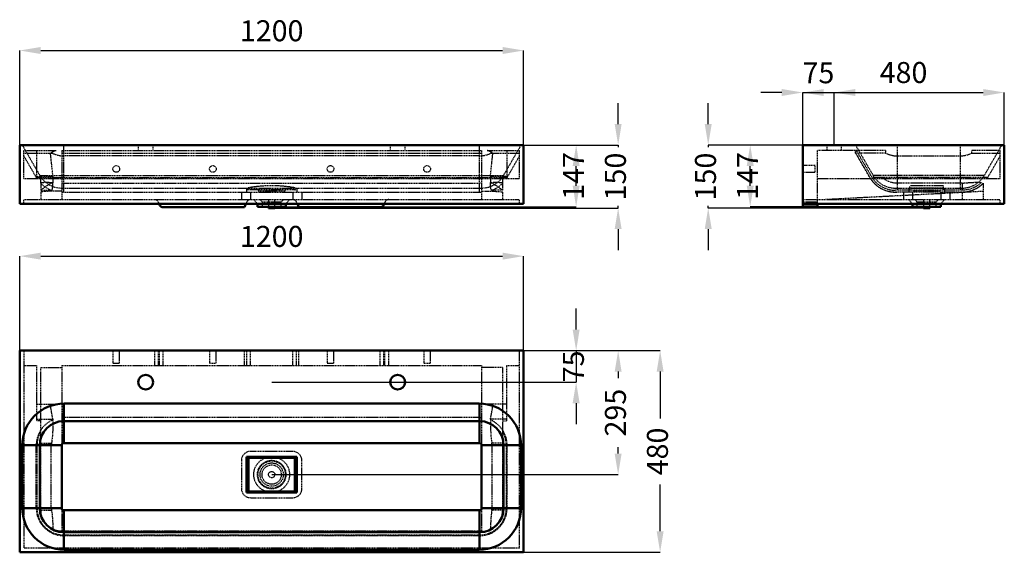
# Model space of a CAD drawing. Units: millimetres. Extents: x 0 to 2344, y 0 to 1268.
import ezdxf

# ---------------------------------------------------------------- set-up
doc = ezdxf.new("R2010")
doc.units = ezdxf.units.MM
doc.linetypes.add('Dashed', pattern=[2, 1, -1])
for name, color, linetype, lineweight in [('050', 1, 'Continuous', 50), ('BEM', 3, 'Continuous', 25), ('VER', 2, 'Dashed', 25)]:
    doc.layers.add(name, color=color, linetype=linetype, lineweight=lineweight)
doc.dimstyles.new('ISO-25', dxfattribs={"dimtxt": 2.5, "dimasz": 2.5, "dimexe": 1.25, "dimexo": 0.625, "dimtad": 1, "dimtxsty": 'Standard', "dimcen": 2.5, "dimadec": 0, "dimazin": 0, "dimtfac": 1, "dimtmove": 0, "dimatfit": 3, "dimfxl": 1, "dimarcsym": 0})

# ---------------------------------------------------------------- blocks, each defined once
blk = doc.blocks.new('1_61104_61104450_GLOSSY_WHITE_400_0_in_61104_61104450_GLOSSY_WHITE_400_1000')
at = {"layer": '050'}
for p, q in [((1200, 480), (0, 480)), ((0, 480), (0, 0)), ((1200, 0), (1200, 480)), ((105, 260), (105, 354)), ((1094, 354), (106, 354)), ((1095, 260), (1095, 354)), ((1095, 312.2), (105, 312.2)), ((1095, 260), (105, 260)), ((100, 255), (6, 255)), ((6, 106), (6, 254)), ((47.8, 105), (47.8, 255)), ((100, 105), (100, 255)), ((1194, 255), (1100, 255)), ((1100, 105), (1100, 255)), ((1152.2, 105), (1152.2, 255)), ((1194, 106), (1194, 254)), ((540, 227.5), (540, 142.5)), ((660, 227.5), (540, 227.5)), ((542.5, 225), (542.5, 145)), ((542.5, 225), (657.5, 225)), ((545.1, 225), (545.1, 145)), ((654.8, 225), (654.8, 145)), ((657.5, 145), (657.5, 225)), ((660, 142.5), (660, 227.5)), ((540, 142.5), (660, 142.5)), ((542.5, 145), (657.5, 145)), ((100, 105), (6, 105)), ((1095, 100), (105, 100)), ((105, 6), (105, 100)), ((1095, 6), (1095, 100)), ((1194, 105), (1100, 105)), ((1095, 47.8), (105, 47.8)), ((0, 0), (1200, 0)), ((1094, 6), (106, 6))]:
    blk.add_line(p, q, dxfattribs=at)
for centre in [(300, 405), (900, 405)]:
    blk.add_circle(centre, 17.5, dxfattribs=at)
for centre, radius, start, end in [((106, 254), 100, 90, 180), ((1094, 254), 100, 360, 90), ((105, 255), 57.2, 90, 180), ((1095, 255), 57.2, 360, 90), ((105, 255), 5, 90, 180), ((1095, 255), 5, 360, 90), ((106, 106), 100, 180, 270), ((105, 105), 57.2, 180, 270), ((105, 105), 5, 180, 270), ((1094, 106), 100, 270, 360), ((1095, 105), 5, 270, 360), ((1095, 105), 57.2, 270, 0)]:
    blk.add_arc(centre, radius, start, end, dxfattribs=at)
at = {"layer": 'VER'}
for p, q in [((10, 480), (10, 10)), ((222, 480), (222, 450)), ((238, 450), (238, 480)), ((321.4, 445), (321.4, 480)), ((330.8, 445), (330.8, 480)), ((332.6, 445), (332.6, 480)), ((342, 445), (342, 480)), ((452, 480), (452, 450)), ((468, 450), (468, 480)), ((535, 445), (535, 480)), ((540.7, 445), (540.7, 480)), ((549.8, 445), (549.8, 480)), ((650.2, 445), (650.2, 480)), ((659.3, 445), (659.3, 480)), ((665, 445), (665, 480)), ((732, 480), (732, 450)), ((748, 450), (748, 480)), ((858, 445), (858, 480)), ((867.4, 445), (867.4, 480)), ((869.2, 445), (869.2, 480)), ((878.6, 445), (878.6, 480)), ((962, 480), (962, 450)), ((978, 450), (978, 480)), ((1190, 10), (1190, 480)), ((222, 450), (238, 450)), ((452, 450), (468, 450)), ((732, 450), (748, 450)), ((962, 450), (978, 450)), ((10, 445), (40, 445)), ((40, 445), (40, 313.3)), ((50, 440), (100, 440)), ((50, 100), (50, 440)), ((100, 445), (100, 255)), ((100, 445), (1100, 445)), ((1100, 445), (1100, 255)), ((1150, 440), (1100, 440)), ((1150, 440), (1150, 100)), ((1160, 313.3), (1160, 445)), ((1160, 445), (1190, 445)), ((40, 352.3), (86.6, 352.3)), ((105, 354), (105, 354)), ((106, 354), (105, 354)), ((1095, 354), (1094, 354)), ((1095, 354), (1095, 354)), ((1160, 352.3), (1113.4, 352.3)), ((73.4, 348.4), (73.3, 348.8)), ((40, 316.6), (79.2, 316.6)), ((50, 313.3), (40, 313.3)), ((79.2, 316.6), (79.3, 315.2)), ((1095, 320.5), (105, 320.5)), ((1120.8, 316.6), (1120.7, 315.2)), ((1160, 316.6), (1120.8, 316.6)), ((1150, 313.3), (1160, 313.3)), ((50, 260), (75.8, 260)), ((1150, 260), (1124.2, 260)), ((39.5, 105), (39.5, 255)), ((41.3, 105), (41.3, 255)), ((75.3, 105), (75.3, 255)), ((650.5, 240), (549.5, 240)), ((1124.7, 105), (1124.7, 255)), ((1158.7, 255), (1158.7, 105)), ((1160.5, 105), (1160.5, 255)), ((528, 218.5), (528, 151.5)), ((672, 151.5), (672, 218.5)), ((549.5, 130), (650.5, 130)), ((50, 100), (75.8, 100)), ((100, 105), (100, 50)), ((1100, 105), (1100, 50)), ((1150, 100), (1124.2, 100)), ((1100, 50), (100, 50)), ((105, 41.3), (1095, 41.3)), ((1095, 39.5), (105, 39.5)), ((1190, 10), (10, 10))]:
    blk.add_line(p, q, dxfattribs=at)
for points in [[(79.2, 316.6), (76.1, 332.7), (73.4, 348.4)], [(1120.8, 316.6), (1123.9, 332.7), (1126.7, 348.8)], [(79.3, 315.2), (79.2, 312.1), (79.2, 308.6), (79.1, 304.6), (79, 300.4), (78.8, 296), (78.7, 291.3), (78.4, 286.3), (78.1, 281.1), (77.8, 276), (77.3, 270.8), (76.6, 265.4), (75.8, 260)], [(1120.7, 315.2), (1120.8, 312.1), (1120.8, 308.6), (1120.9, 304.6), (1121, 300.4), (1121.2, 296), (1121.3, 291.3), (1121.6, 286.3), (1121.9, 281.1), (1122.2, 276), (1122.7, 270.8), (1123.4, 265.4), (1124.2, 260)], [(50, 100), (50.7, 91.8), (52.7, 83.8), (56.1, 76), (60.8, 69), (66.5, 62.9), (73.1, 57.8), (79.1, 54.6)], [(75.8, 100), (76.6, 94.9), (77.2, 89.8), (77.7, 84.6), (78.1, 79.5), (78.4, 74.6), (78.6, 69.9), (78.8, 65.2), (78.9, 60.8), (79.1, 54.6)], [(1120.9, 54.6), (1126.1, 57.4), (1131, 60.8), (1137.1, 66.5), (1142.2, 73.1), (1146, 80.5), (1148.6, 88.4), (1149.7, 94.2), (1150, 100)], [(1124.2, 100), (1123.4, 94.9), (1122.8, 89.8), (1122.3, 84.6), (1121.9, 79.5), (1121.6, 74.6), (1121.4, 69.9), (1121.2, 65.2), (1121.1, 60.8), (1120.9, 54.6)], [(100, 50), (95.6, 50.2), (91.3, 50.8), (87.1, 51.7), (82.9, 53), (78.9, 54.7), (76.3, 56)], [(1100, 50), (1104.4, 50.2), (1108.7, 50.8), (1112.9, 51.7), (1117.1, 53), (1121.1, 54.7), (1124.1, 56.2)]]:
    blk.add_lwpolyline(points, dxfattribs=at)
for radius in [42.5, 34, 32.5, 27.7, 23, 7.5]:
    blk.add_circle((600, 185), radius, dxfattribs=at)
for centre, radius, start, end in [((105, 255), 99, 100.7334, 163.6573), ((105, 255), 99, 90, 92.895), ((1095, 255), 99, 87.105, 90), ((1095, 255), 99, 16.3427, 79.2666), ((105, 255), 65.5, 113.1196, 180), ((105, 255), 65.5, 90, 94.3807), ((1095, 255), 65.5, 85.6193, 90), ((1095, 255), 65.5, 360, 66.8804), ((105, 255), 63.7, 149.725, 180), ((1095, 255), 63.7, 360, 30.275), ((105, 255), 29.7, 170.2946, 180), ((1095, 255), 29.7, 360, 9.7054), ((549.5, 218.5), 21.5, 90, 180), ((650.5, 218.5), 21.5, 360, 90), ((549.5, 151.5), 21.5, 180, 270), ((650.5, 151.5), 21.5, 270, 360), ((105, 105), 65.5, 180, 270), ((105, 105), 63.7, 180, 270), ((105, 105), 29.7, 180, 189.7054), ((1095, 105), 63.7, 270, 0), ((1095, 105), 65.5, 270, 0), ((1095, 105), 29.7, 350.2946, 0), ((105, 105), 99, 196.3427, 253.6573), ((1095, 105), 99, 286.3427, 343.6573)]:
    blk.add_arc(centre, radius, start, end, dxfattribs=at)
blk = doc.blocks.new('2_61104_61104450_GLOSSY_WHITE_400_0_in_61104_61104450_GLOSSY_WHITE_400_1000')
at = {"layer": '050'}
for p, q in [((0, 969.5), (1200, 969.5)), ((0, 829.5), (0, 969.5)), ((1200, 829.5), (1200, 969.5)), ((0, 829.5), (1200, 829.5)), ((332.6, 828.1), (332.1, 829.5)), ((535, 821.5), (342, 821.5)), ((538.7, 829.5), (535, 821.5)), ((566, 829.5), (566, 822.5)), ((566, 822.5), (634, 822.5)), ((592.5, 822.5), (592.5, 819.5)), ((607.5, 819.5), (607.5, 822.5)), ((634, 822.5), (634, 829.5)), ((665, 821.5), (661.3, 829.5)), ((858, 821.5), (665, 821.5)), ((867.9, 829.5), (867.4, 828.1)), ((592.5, 819.5), (607.5, 819.5))]:
    blk.add_line(p, q, dxfattribs=at)
for centre, start, end in [((342, 831.5), 200, 270), ((858, 831.5), 270, 340)]:
    blk.add_arc(centre, 10, start, end, dxfattribs=at)
at = {"layer": 'VER'}
for p, q in [((6, 969.5), (47.8, 897.2)), ((106, 969.5), (105, 969.5)), ((105, 857.5), (105, 969.5)), ((282.5, 969.5), (282.5, 956.5)), ((317.5, 956.5), (317.5, 969.5)), ((882.5, 969.5), (882.5, 956.5)), ((917.5, 956.5), (917.5, 969.5)), ((1095, 969.5), (1094, 969.5)), ((1095, 857.5), (1095, 969.5)), ((1152.2, 897.2), (1194, 969.5)), ((10, 956.5), (86.6, 956.5)), ((10, 889.5), (10, 956.5)), ((10, 950.5), (77.1, 950.5)), ((39.5, 892.4), (10, 943.6)), ((40, 956.5), (40, 889.5)), ((73.3, 950.5), (77.1, 952.6)), ((79.2, 894.7), (73.3, 950.5)), ((77.1, 956.5), (77.1, 950.5)), ((100, 956.5), (1100, 956.5)), ((100, 956.5), (100, 878.9)), ((100, 950.5), (1100, 950.5)), ((1095, 943.6), (105, 943.6)), ((1100, 956.5), (1100, 878.9)), ((1113.4, 956.5), (1190, 956.5)), ((1120.8, 894.7), (1126.7, 950.5)), ((1122.9, 950.5), (1122.9, 956.5)), ((1126.7, 950.5), (1122.9, 952.6)), ((1122.9, 950.5), (1190, 950.5)), ((1160, 956.5), (1160, 889.5)), ((1190, 943.6), (1160.5, 892.4)), ((1190, 889.5), (1190, 956.5)), ((39.5, 892.4), (1160.5, 892.4)), ((40, 894.7), (79.2, 894.7)), ((47.8, 897.2), (1152.2, 897.2)), ((79.3, 892.4), (79.1, 879.6)), ((79.2, 894.7), (79.3, 892.4)), ((1120.8, 894.7), (1120.7, 892.4)), ((1120.7, 892.4), (1120.9, 879.6)), ((1160, 894.7), (1120.8, 894.7)), ((10, 889.5), (1190, 889.5)), ((50, 878.9), (50, 889.5)), ((50, 878.8), (50, 862)), ((105, 878.6), (100, 878.8)), ((100, 878.8), (100, 839.5)), ((105, 878.6), (1095, 878.6)), ((1100, 878.8), (1095, 878.6)), ((1100, 878.8), (1100, 839.5)), ((1150, 889.5), (1150, 878.9)), ((1150, 878.8), (1150, 862)), ((50, 862), (75.8, 862)), ((50, 857.3), (50, 839.5)), ((100, 867), (1100, 867)), ((100, 857.5), (1100, 857.5)), ((528, 857.5), (528, 839.5)), ((540, 867), (540, 857.5)), ((654.8, 862.5), (545.1, 862.5)), ((549.5, 857.5), (549.5, 839.5)), ((567.5, 862.5), (567.5, 860.5)), ((567.5, 860.5), (632.5, 860.5)), ((592.5, 860.5), (592.5, 857.5)), ((607.5, 857.5), (607.5, 860.5)), ((632.5, 860.5), (632.5, 862.5)), ((650.5, 857.5), (650.5, 839.5)), ((660, 867), (660, 857.5)), ((672, 857.5), (672, 839.5)), ((1150, 862), (1124.2, 862)), ((1150, 857.3), (1150, 839.5)), ((10, 839.5), (1190, 839.5)), ((10, 829.5), (10, 839.5)), ((332.1, 829.5), (330.8, 832.9)), ((540.7, 833.7), (538.7, 829.5)), ((557.5, 839.5), (566, 829.5)), ((572.3, 839.5), (577, 834)), ((577, 834), (577, 822.5)), ((577, 834), (623, 834)), ((592.5, 839.5), (592.5, 822.5)), ((607.5, 822.5), (607.5, 839.5)), ((623, 834), (627.7, 839.5)), ((623, 822.5), (623, 834)), ((634, 829.5), (642.5, 839.5)), ((661.3, 829.5), (659.3, 833.7)), ((869.2, 832.9), (867.9, 829.5)), ((1190, 829.5), (1190, 839.5))]:
    blk.add_line(p, q, dxfattribs=at)
for points in [[(6, 969.5), (6.2, 969.4), (6.7, 969.3), (7.5, 969.2), (8.7, 969.2), (10.2, 969.1), (11.9, 969), (14, 969), (16.3, 968.9), (18.8, 968.9), (21.8, 968.8), (25, 968.8), (28.5, 968.8), (32.1, 968.8), (35.9, 968.8), (40, 968.8), (44.4, 968.8), (49, 968.8), (53.7, 968.9), (58.5, 968.9), (63.5, 968.9), (68.6, 969), (73.9, 969), (79.4, 969.1), (84.9, 969.2), (89.8, 969.2), (94.8, 969.3), (99.9, 969.4), (105, 969.5)], [(1095, 969.5), (1100.5, 969.4), (1106, 969.3), (1111.5, 969.2), (1117, 969.2), (1122.5, 969.1), (1127.9, 969), (1133.1, 969), (1138.1, 968.9), (1143, 968.9), (1147.9, 968.8), (1152.6, 968.8), (1157.2, 968.8), (1161.4, 968.8), (1165.3, 968.8), (1169.1, 968.8), (1172.8, 968.8), (1176.1, 968.8), (1179.3, 968.9), (1182, 968.9), (1184.5, 968.9), (1186.7, 969), (1188.7, 969), (1190.4, 969.1), (1191.7, 969.2), (1192.7, 969.2), (1193.4, 969.3), (1193.8, 969.4), (1194, 969.5)], [(77.1, 952.6), (85.5, 956.2), (86.6, 956.5)], [(77.1, 950.5), (81.6, 948.5), (86.2, 946.8), (90.7, 945.4), (95.3, 944.4), (100.2, 943.8), (105, 943.6)], [(1095, 943.6), (1099.2, 943.7), (1103.5, 944.2), (1107.7, 945), (1111.9, 946.2), (1114.7, 947.1), (1117.5, 948.1), (1122.9, 950.5)], [(1122.9, 952.6), (1114.5, 956.2), (1113.4, 956.5)], [(50, 878.8), (50.2, 879.2), (50.7, 879.5), (51.5, 879.8), (52.7, 880.1), (54.2, 880.3), (56.1, 880.5), (58.3, 880.7), (60.8, 880.8), (63.5, 880.8), (66.5, 880.8), (69.7, 880.7), (73.1, 880.6), (76.1, 880.5), (79.1, 880.4)], [(79.1, 880.4), (75.5, 878.7), (72.1, 876.9), (68.8, 875), (65.7, 873.1), (62.6, 871.1), (59.8, 869.2), (58, 867.9), (56.4, 866.8), (54.9, 865.7), (53.5, 864.7), (52.4, 863.8), (51.4, 863.1), (50.7, 862.5), (50.2, 862.1), (50, 862)], [(75.8, 862), (76.6, 862.2), (77.2, 862.8), (77.7, 863.8), (78.1, 865.3), (78.4, 867.1), (78.6, 869.4), (78.8, 872), (78.9, 875.1), (79, 877.6), (79.1, 880.4)], [(1120.9, 880.4), (1124.4, 880.6), (1127.8, 880.7), (1131, 880.8), (1134.2, 880.8), (1137.1, 880.8), (1139.8, 880.7), (1142.2, 880.6), (1144.3, 880.5), (1146, 880.3), (1147.5, 880.1), (1148.6, 879.8), (1149.4, 879.5), (1149.8, 879.2), (1150, 878.8)], [(1120.9, 880.4), (1124.5, 878.7), (1127.9, 876.9), (1131.2, 875), (1134.3, 873.1), (1137.4, 871.1), (1140.2, 869.2), (1142, 867.9), (1143.6, 866.8), (1145.1, 865.7), (1146.5, 864.7), (1147.6, 863.8), (1148.6, 863.1), (1149.3, 862.5), (1149.8, 862.1), (1150, 862)], [(1124.2, 862), (1123.4, 862.2), (1122.8, 862.8), (1122.3, 863.8), (1121.9, 865.3), (1121.6, 867.1), (1121.4, 869.4), (1121.2, 872), (1121.1, 875.1), (1121, 877.6), (1120.9, 880.4)], [(100, 859.9), (95.6, 859.9), (91.3, 859.9), (87.1, 859.8), (82.9, 859.8), (78.9, 859.7), (75, 859.6), (71.3, 859.5), (67.9, 859.3), (64.6, 859.2), (61.7, 859), (59, 858.8), (56.7, 858.6), (54.7, 858.4), (53, 858.2), (51.7, 858), (50.8, 857.8), (50.2, 857.5), (50, 857.3)], [(1100, 859.9), (1104.4, 859.9), (1108.7, 859.9), (1112.9, 859.8), (1117.1, 859.8), (1121.1, 859.7), (1125, 859.6), (1128.7, 859.5), (1132.1, 859.3), (1135.4, 859.2), (1138.3, 859), (1141, 858.8), (1143.3, 858.6), (1145.3, 858.4), (1147, 858.2), (1148.3, 858), (1149.2, 857.8), (1149.8, 857.5), (1150, 857.3)]]:
    blk.add_lwpolyline(points, dxfattribs=at)
for centre in [(230, 912.5), (460, 912.5), (740, 912.5), (970, 912.5)]:
    blk.add_circle(centre, 8, dxfattribs=at)
for centre, radius, start, end in [((100, 927.3), 69.8, 210, 212.7947), ((100, 927.3), 60.3, 210, 270), ((1100, 927.3), 60.3, 270, 330), ((1100, 927.3), 69.8, 327.2053, 330), ((100, 927.3), 69.8, 224.2583, 249.3159), ((545.1, 865.1), 2.65, 90, 270), ((600, 552.5), 320, 80.1304, 99.8696), ((654.8, 865.1), 2.65, 270, 90), ((1100, 927.3), 69.8, 290.6841, 315.7417), ((321.4, 829.5), 10, 20, 90), ((549.8, 829.5), 10, 90, 155), ((650.2, 829.5), 10, 25, 90), ((878.6, 829.5), 10, 90, 160)]:
    blk.add_arc(centre, radius, start, end, dxfattribs=at)
blk = doc.blocks.new('3_61104_61104450_GLOSSY_WHITE_400_0_in_61104_61104450_GLOSSY_WHITE_400_1000')
at = {"layer": '050'}
for p, q in [((1864.5, 821.5), (1864.5, 969.5)), ((1864.5, 969.5), (2344.5, 969.5)), ((2344.5, 829.5), (2344.5, 969.5)), ((1864.5, 829.5), (2344.5, 829.5)), ((1899.5, 828.1), (1864.5, 828.1)), ((1899.5, 821.5), (1864.5, 821.5)), ((1899.5, 821.5), (1899.5, 829.5)), ((2125.5, 829.5), (2125.5, 822.5)), ((2125.5, 822.5), (2193.5, 822.5)), ((2152, 822.5), (2152, 819.5)), ((2167, 819.5), (2167, 822.5)), ((2193.5, 822.5), (2193.5, 829.5)), ((2152, 819.5), (2167, 819.5))]:
    blk.add_line(p, q, dxfattribs=at)
at = {"layer": 'VER'}
for p, q in [((1922, 969.5), (1922, 956.5)), ((1957, 956.5), (1957, 969.5)), ((2032.3, 897.2), (1990.5, 969.5)), ((2089.5, 969.5), (2089.5, 862)), ((2089.5, 969.5), (2090.5, 969.5)), ((2238.5, 969.5), (2239.5, 969.5)), ((2239.5, 969.5), (2239.5, 862)), ((2338.5, 969.5), (2296.7, 897.2)), ((1899.5, 829.5), (1899.5, 956.5)), ((2061.6, 956.5), (1899.5, 956.5)), ((1990.5, 950.5), (1990.5, 956.5)), ((2024, 892.4), (1990.5, 950.5)), ((1990.6, 950.5), (1990.5, 950.5)), ((1990.6, 956.5), (1990.6, 950.5)), ((1990.6, 950.5), (2024.2, 892.4)), ((1992.2, 956.5), (2027.9, 894.7)), ((2061.6, 950.5), (1995.7, 950.5)), ((2061.6, 956.5), (2061.6, 950.5)), ((2089.5, 943.6), (2239.5, 943.6)), ((2334.5, 956.5), (2267.4, 956.5)), ((2267.4, 950.5), (2267.4, 956.5)), ((2267.4, 950.5), (2334.5, 950.5)), ((2334.5, 943.6), (2305, 892.4)), ((2334.5, 889.5), (2334.5, 956.5)), ((1894.5, 920.5), (1864.5, 920.5)), ((1894.5, 904.5), (1894.5, 920.5)), ((1864.5, 904.5), (1894.5, 904.5)), ((2024.2, 892.4), (2024, 892.4)), ((2029.3, 892.4), (2030.3, 890.9)), ((2305, 892.4), (2029.3, 892.4)), ((2296.7, 897.2), (2032.3, 897.2)), ((1899.5, 889.5), (2334.5, 889.5)), ((2030.3, 890.9), (2031.8, 888.7)), ((2239.5, 878.6), (2089.5, 878.6)), ((2119.5, 862.5), (2119.5, 872.5)), ((2199.5, 872.5), (2119.5, 872.5)), ((2119.5, 867.8), (2199.5, 867.8)), ((2199.5, 862.5), (2199.5, 872.5)), ((2244.5, 878.8), (2239.5, 878.6)), ((2244.5, 878.8), (2244.5, 862)), ((2294.5, 878.8), (2294.5, 839.5)), ((1904.5, 839.5), (2294.5, 859.9)), ((2084.5, 867), (2244.5, 867)), ((2244.5, 862), (2084.5, 862)), ((2244.5, 857.5), (2084.5, 857.5)), ((2104.5, 857.5), (2104.5, 839.5)), ((2117, 867), (2117, 857.5)), ((2119.5, 862.5), (2199.5, 862.5)), ((2126, 857.5), (2126, 839.5)), ((2127, 862.5), (2127, 860.5)), ((2127, 860.5), (2192, 860.5)), ((2152, 860.5), (2152, 857.5)), ((2167, 857.5), (2167, 860.5)), ((2192, 860.5), (2192, 862.5)), ((2193, 857.5), (2193, 839.5)), ((2202, 867), (2202, 857.5)), ((2214.5, 857.5), (2214.5, 839.5)), ((2244.5, 857.3), (2244.5, 839.5)), ((1864.5, 839.5), (2334.5, 839.5)), ((1899.5, 833.7), (1864.5, 833.7)), ((1899.5, 832.9), (1864.5, 832.9)), ((2117, 839.5), (2125.5, 829.5)), ((2131.8, 839.5), (2136.5, 834)), ((2136.5, 834), (2136.5, 822.5)), ((2136.5, 834), (2182.5, 834)), ((2152, 839.5), (2152, 822.5)), ((2167, 822.5), (2167, 839.5)), ((2182.5, 834), (2187.2, 839.5)), ((2182.5, 822.5), (2182.5, 834)), ((2193.5, 829.5), (2202, 839.5)), ((2334.5, 829.5), (2334.5, 839.5))]:
    blk.add_line(p, q, dxfattribs=at)
for points in [[(1990.5, 969.5), (1990.7, 969.4), (1991.2, 969.3), (1992, 969.2), (1993.2, 969.2), (1994.7, 969.1), (1996.4, 969), (1998.5, 969), (2000.8, 968.9), (2003.3, 968.9), (2006.3, 968.8), (2009.5, 968.8), (2013, 968.8), (2016.6, 968.8), (2020.4, 968.8), (2024.5, 968.8), (2028.9, 968.8), (2033.5, 968.8), (2038.2, 968.9), (2043, 968.9), (2048, 968.9), (2053.1, 969), (2058.4, 969), (2063.9, 969.1), (2069.4, 969.2), (2074.3, 969.2), (2079.3, 969.3), (2084.4, 969.4), (2089.5, 969.5)], [(2239.5, 969.5), (2245, 969.4), (2250.5, 969.3), (2256, 969.2), (2261.5, 969.2), (2267, 969.1), (2272.4, 969), (2277.6, 969), (2282.6, 968.9), (2287.5, 968.9), (2292.4, 968.8), (2297.1, 968.8), (2301.7, 968.8), (2305.9, 968.8), (2309.8, 968.8), (2313.6, 968.8), (2317.3, 968.8), (2320.6, 968.8), (2323.8, 968.9), (2326.5, 968.9), (2329, 968.9), (2331.2, 969), (2333.2, 969), (2334.9, 969.1), (2336.2, 969.2), (2337.2, 969.2), (2337.9, 969.3), (2338.3, 969.4), (2338.5, 969.5)], [(2061.6, 950.5), (2066, 948.5), (2070.4, 946.9), (2075.1, 945.5), (2079.8, 944.4), (2084.6, 943.8), (2089.5, 943.6)], [(2239.5, 943.6), (2243.7, 943.7), (2248, 944.2), (2252.2, 945), (2256.4, 946.2), (2259.2, 947.1), (2262, 948.1), (2267.4, 950.5)], [(2024.2, 892.4), (2025.9, 889.7), (2027.6, 887.1), (2029.5, 884.6), (2031.5, 882.2), (2034.1, 879.3), (2036.8, 876.6), (2039.7, 874), (2042.8, 871.5), (2046, 869.2), (2049.4, 867.1), (2052.8, 865.3), (2056.3, 863.6), (2059.9, 862.2), (2063.6, 860.9), (2067.4, 859.8), (2071.3, 858.9), (2075.8, 858.2), (2080.3, 857.7), (2084.9, 857.5), (2089.5, 857.5), (2089.5, 857.5)], [(2089.5, 878.6), (2085.9, 878.7), (2082.3, 879.1), (2078.7, 879.7), (2075.2, 880.5), (2071, 881.9), (2066.9, 883.6), (2062.8, 885.8), (2059, 888.3), (2057.4, 889.5)], [(2239.5, 857.5), (2244.5, 857.6), (2249.5, 857.8), (2254.4, 858.3), (2259.5, 859.3), (2264.4, 860.6), (2269.3, 862.2), (2272.9, 863.7), (2276.4, 865.4), (2279.7, 867.2), (2283.1, 869.3), (2286.4, 871.6), (2289.5, 874.1), (2292, 876.4), (2294.5, 878.8)], [(2244.5, 878.8), (2248.6, 879.2), (2252.7, 879.5), (2256.8, 879.8), (2260.7, 880.1), (2264.7, 880.3), (2268.5, 880.5), (2272.1, 880.7), (2275.5, 880.8), (2278.7, 880.8), (2281.6, 880.8), (2284.3, 880.7), (2286.7, 880.6), (2288.4, 880.5), (2289.9, 880.4)], [(2289.9, 880.4), (2288.1, 878.7), (2285.9, 876.8), (2283.5, 874.9), (2280.9, 873.1), (2278.3, 871.4), (2275.5, 869.9), (2272.6, 868.4), (2269.4, 867), (2266.1, 865.7), (2263, 864.7), (2259.6, 863.8), (2256.2, 863.1), (2252.7, 862.5), (2248.6, 862.1), (2244.5, 862)]]:
    blk.add_lwpolyline(points, dxfattribs=at)
for centre, radius, start, end in [((2084.5, 927.3), 69.8, 210, 270), ((2084.5, 927.3), 65.3, 210, 270), ((2084.5, 927.3), 60.3, 210, 270), ((2244.5, 927.3), 60.3, 270, 330), ((2244.5, 927.3), 69.8, 327.2053, 330), ((2244.5, 927.3), 69.8, 270, 315.7417)]:
    blk.add_arc(centre, radius, start, end, dxfattribs=at)
blk = doc.blocks.new('*D4')
at = {"layer": 'BEM', "color": 0, "lineweight": -2}
for p, q in [((0, 480), (0, 705)), ((50, 705), (1150, 705)), ((1200, 480), (1200, 705))]:
    blk.add_line(p, q, dxfattribs=at)
at = {"layer": 'BEM', "color": 0}
for points in [[(50, 713.3), (50, 696.7), (0, 705)], [(1150, 696.7), (1150, 713.3), (1200, 705)]]:
    blk.add_solid(points, dxfattribs=at)
at = {"layer": 'Defpoints', "color": 0}
for p in [(1200, 680), (0, 480), (1200, 480)]:
    blk.add_point(p, dxfattribs=at)
at = {"layer": 'BEM', "color": 0, "insert": (600, 745.5), "char_height": 50, "attachment_point": 5}
blk.add_mtext('1200', dxfattribs=at)
blk = doc.blocks.new('*D5')
at = {"layer": 'BEM', "color": 0, "lineweight": -2}
for p, q in [((1200, 480), (1525, 480)), ((1525, 430), (1525, 318.3)), ((1525, 50), (1525, 161.7)), ((1200, 0), (1525, 0))]:
    blk.add_line(p, q, dxfattribs=at)
at = {"layer": 'BEM', "color": 0}
for points in [[(1533.3, 430), (1516.7, 430), (1525, 480)], [(1516.7, 50), (1533.3, 50), (1525, 0)]]:
    blk.add_solid(points, dxfattribs=at)
at = {"layer": 'Defpoints', "color": 0}
for p in [(1200, 480), (1200, 0), (1500, 0)]:
    blk.add_point(p, dxfattribs=at)
at = {"layer": 'BEM', "color": 0, "insert": (1525, 240), "char_height": 50, "attachment_point": 5, "rotation": 90}
blk.add_mtext('480', dxfattribs=at)
blk = doc.blocks.new('*D6')
at = {"layer": 'BEM', "color": 0, "lineweight": -2}
for p, q in [((1200, 480), (1425, 480)), ((1425, 430), (1425, 414.7)), ((1425, 235), (1425, 250.3)), ((600, 185), (1425, 185))]:
    blk.add_line(p, q, dxfattribs=at)
at = {"layer": 'BEM', "color": 0}
for points in [[(1433.3, 430), (1416.7, 430), (1425, 480)], [(1416.7, 235), (1433.3, 235), (1425, 185)]]:
    blk.add_solid(points, dxfattribs=at)
at = {"layer": 'Defpoints', "color": 0}
for p in [(1200, 480), (600, 185), (1400, 185)]:
    blk.add_point(p, dxfattribs=at)
at = {"layer": 'BEM', "color": 0, "insert": (1425, 332.5), "char_height": 50, "attachment_point": 5, "rotation": 90}
blk.add_mtext('295', dxfattribs=at)
blk = doc.blocks.new('*D7')
at = {"layer": 'BEM', "color": 0, "lineweight": -2}
for p, q in [((1325, 530), (1325, 580)), ((1200, 480), (1325, 480)), ((1325, 480), (1325, 405)), ((600, 405), (1325, 405)), ((1325, 355), (1325, 305))]:
    blk.add_line(p, q, dxfattribs=at)
at = {"layer": 'BEM', "color": 0}
for points in [[(1316.7, 530), (1333.3, 530), (1325, 480)], [(1333.3, 355), (1316.7, 355), (1325, 405)]]:
    blk.add_solid(points, dxfattribs=at)
at = {"layer": 'Defpoints', "color": 0}
for p in [(1200, 480), (600, 405), (1300, 405)]:
    blk.add_point(p, dxfattribs=at)
at = {"layer": 'BEM', "color": 0, "insert": (1325, 442.5), "char_height": 50, "attachment_point": 5, "rotation": 90}
blk.add_mtext('75', dxfattribs=at)
blk = doc.blocks.new('*D8')
at = {"layer": 'BEM', "color": 0, "lineweight": -2}
for p, q in [((0, 969.5), (0, 1194.5)), ((50, 1194.5), (1150, 1194.5)), ((1200, 969.5), (1200, 1194.5))]:
    blk.add_line(p, q, dxfattribs=at)
at = {"layer": 'BEM', "color": 0}
for points in [[(50, 1202.8), (50, 1186.2), (0, 1194.5)], [(1150, 1186.2), (1150, 1202.8), (1200, 1194.5)]]:
    blk.add_solid(points, dxfattribs=at)
at = {"layer": 'Defpoints', "color": 0}
for p in [(1200, 1169.5), (0, 969.5), (1200, 969.5)]:
    blk.add_point(p, dxfattribs=at)
at = {"layer": 'BEM', "color": 0, "insert": (600, 1235), "char_height": 50, "attachment_point": 5}
blk.add_mtext('1200', dxfattribs=at)
blk = doc.blocks.new('*D9')
at = {"layer": 'BEM', "color": 0, "lineweight": -2}
for p, q in [((1425, 1019.5), (1425, 1069.5)), ((1200, 969.5), (1425, 969.5)), ((1425, 969.5), (1425, 964.2)), ((1425, 819.5), (1425, 824.8)), ((600, 819.5), (1425, 819.5)), ((1425, 769.5), (1425, 719.5))]:
    blk.add_line(p, q, dxfattribs=at)
at = {"layer": 'BEM', "color": 0}
for points in [[(1416.7, 1019.5), (1433.3, 1019.5), (1425, 969.5)], [(1433.3, 769.5), (1416.7, 769.5), (1425, 819.5)]]:
    blk.add_solid(points, dxfattribs=at)
at = {"layer": 'Defpoints', "color": 0}
for p in [(1200, 969.5), (1400, 969.5), (600, 819.5)]:
    blk.add_point(p, dxfattribs=at)
at = {"layer": 'BEM', "color": 0, "insert": (1425, 894.5), "char_height": 50, "attachment_point": 5, "rotation": 90}
blk.add_mtext('150', dxfattribs=at)
blk = doc.blocks.new('*D10')
at = {"layer": 'BEM', "color": 0, "lineweight": -2}
for p, q in [((1200, 969.5), (1325, 969.5)), ((1325, 872.5), (1325, 919.5)), ((600, 822.5), (1325, 822.5))]:
    blk.add_line(p, q, dxfattribs=at)
at = {"layer": 'BEM', "color": 0}
for points in [[(1333.3, 919.5), (1316.7, 919.5), (1325, 969.5)], [(1316.7, 872.5), (1333.3, 872.5), (1325, 822.5)]]:
    blk.add_solid(points, dxfattribs=at)
at = {"layer": 'Defpoints', "color": 0}
for p in [(1200, 969.5), (1300, 969.5), (600, 822.5)]:
    blk.add_point(p, dxfattribs=at)
at = {"layer": 'BEM', "color": 0, "insert": (1325, 896), "char_height": 50, "attachment_point": 5, "rotation": 90}
blk.add_mtext('147', dxfattribs=at)
blk = doc.blocks.new('*D11')
at = {"layer": 'BEM', "color": 0, "lineweight": -2}
for p, q in [((1639.5, 1019.5), (1639.5, 1069.5)), ((1864.5, 969.5), (1639.5, 969.5)), ((1639.5, 969.5), (1639.5, 964.2)), ((1639.5, 819.5), (1639.5, 824.8)), ((2159.5, 819.5), (1639.5, 819.5)), ((1639.5, 769.5), (1639.5, 719.5))]:
    blk.add_line(p, q, dxfattribs=at)
at = {"layer": 'BEM', "color": 0}
for points in [[(1631.2, 1019.5), (1647.8, 1019.5), (1639.5, 969.5)], [(1647.8, 769.5), (1631.2, 769.5), (1639.5, 819.5)]]:
    blk.add_solid(points, dxfattribs=at)
at = {"layer": 'Defpoints', "color": 0}
for p in [(1864.5, 969.5), (1664.5, 819.5), (2159.5, 819.5)]:
    blk.add_point(p, dxfattribs=at)
at = {"layer": 'BEM', "color": 0, "insert": (1639.5, 894.5), "char_height": 50, "attachment_point": 5, "rotation": 90}
blk.add_mtext('150', dxfattribs=at)
blk = doc.blocks.new('*D12')
at = {"layer": 'BEM', "color": 0, "lineweight": -2}
for p, q in [((1864.5, 969.5), (1864.5, 1094.5)), ((1914.5, 1094.5), (2294.5, 1094.5)), ((2344.5, 969.5), (2344.5, 1094.5))]:
    blk.add_line(p, q, dxfattribs=at)
at = {"layer": 'BEM', "color": 0}
for points in [[(1914.5, 1102.8), (1914.5, 1086.2), (1864.5, 1094.5)], [(2294.5, 1086.2), (2294.5, 1102.8), (2344.5, 1094.5)]]:
    blk.add_solid(points, dxfattribs=at)
at = {"layer": 'Defpoints', "color": 0}
for p in [(2344.5, 1069.5), (1864.5, 969.5), (2344.5, 969.5)]:
    blk.add_point(p, dxfattribs=at)
at = {"layer": 'BEM', "color": 0, "insert": (2104.5, 1135.6), "char_height": 50, "attachment_point": 5}
blk.add_mtext('480', dxfattribs=at)
blk = doc.blocks.new('*D13')
at = {"layer": 'BEM', "color": 0, "lineweight": -2}
for p, q in [((1864.5, 969.5), (1739.5, 969.5)), ((1739.5, 872.5), (1739.5, 919.5)), ((2159.5, 822.5), (1739.5, 822.5))]:
    blk.add_line(p, q, dxfattribs=at)
at = {"layer": 'BEM', "color": 0}
for points in [[(1747.8, 919.5), (1731.2, 919.5), (1739.5, 969.5)], [(1731.2, 872.5), (1747.8, 872.5), (1739.5, 822.5)]]:
    blk.add_solid(points, dxfattribs=at)
at = {"layer": 'Defpoints', "color": 0}
for p in [(1764.5, 969.5), (1864.5, 969.5), (2159.5, 822.5)]:
    blk.add_point(p, dxfattribs=at)
at = {"layer": 'BEM', "color": 0, "insert": (1739.5, 896), "char_height": 50, "attachment_point": 5, "rotation": 90}
blk.add_mtext('147', dxfattribs=at)
blk = doc.blocks.new('*D14')
at = {"layer": 'BEM', "color": 0, "lineweight": -2}
for p, q in [((1814.5, 1094.5), (1764.5, 1094.5)), ((1864.5, 969.5), (1864.5, 1094.5)), ((1864.5, 1094.5), (1939.5, 1094.5)), ((1939.5, 969.5), (1939.5, 1094.5)), ((1989.5, 1094.5), (2039.5, 1094.5))]:
    blk.add_line(p, q, dxfattribs=at)
at = {"layer": 'BEM', "color": 0}
for points in [[(1814.5, 1086.2), (1814.5, 1102.8), (1864.5, 1094.5)], [(1989.5, 1102.8), (1989.5, 1086.2), (1939.5, 1094.5)]]:
    blk.add_solid(points, dxfattribs=at)
at = {"layer": 'Defpoints', "color": 0}
for p in [(1939.5, 1069.5), (1864.5, 969.5), (1939.5, 969.5)]:
    blk.add_point(p, dxfattribs=at)
at = {"layer": 'BEM', "color": 0, "insert": (1902, 1135), "char_height": 50, "attachment_point": 5}
blk.add_mtext('75', dxfattribs=at)

msp = doc.modelspace()

# ---------------------------------------------------------------- block references
for name in ['2_61104_61104450_GLOSSY_WHITE_400_0_in_61104_61104450_GLOSSY_WHITE_400_1000', '3_61104_61104450_GLOSSY_WHITE_400_0_in_61104_61104450_GLOSSY_WHITE_400_1000', '1_61104_61104450_GLOSSY_WHITE_400_0_in_61104_61104450_GLOSSY_WHITE_400_1000']:
    msp.add_blockref(name, (0, 0))

# ---------------------------------------------------------------- dimensions: what is measured, and where the dimension line sits
at = {"layer": 'BEM'}
for base, p1, p2, text, picture, middle in [((1200, 1194.5), (0, 969.5), (1200, 969.5), '1200', '*D8', (600, 1194.5)), ((1939.5, 1094.5), (1864.5, 969.5), (1939.5, 969.5), '75', '*D14', (1902, 1094.5)), ((2344.5, 1094.5), (1864.5, 969.5), (2344.5, 969.5), '480', '*D12', (2104.5, 1094.5)), ((1200, 705), (0, 480), (1200, 480), '1200', '*D4', (600, 705))]:
    dim = msp.add_linear_dim(base=base, p1=p1, p2=p2, text=text, dimstyle='ISO-25', override={"dimtxt": 50, "dimasz": 50, "dimexe": 0, "dimexo": 0, "dimgap": 15}, dxfattribs=at)
    dim.commit()
    dim.dimension.update_dxf_attribs({"geometry": picture, "text_midpoint": middle, "dimtype": 160})
for base, p1, p2, text, picture, middle in [((1425, 969.5), (600, 819.5), (1200, 969.5), '150', '*D9', (1425, 894.5)), ((1639.5, 819.5), (1864.5, 969.5), (2159.5, 819.5), '150', '*D11', (1639.5, 894.5)), ((1325, 969.5), (600, 822.5), (1200, 969.5), '147', '*D10', (1325, 896)), ((1739.5, 969.5), (2159.5, 822.5), (1864.5, 969.5), '147', '*D13', (1739.5, 896)), ((1325, 405), (1200, 480), (600, 405), '75', '*D7', (1325, 442.5)), ((1425, 185), (1200, 480), (600, 185), '295', '*D6', (1425, 332.5)), ((1525, 0), (1200, 480), (1200, 0), '480', '*D5', (1525, 240))]:
    dim = msp.add_linear_dim(base=base, p1=p1, p2=p2, angle=90, text=text, dimstyle='ISO-25', override={"dimtxt": 50, "dimasz": 50, "dimexe": 0, "dimexo": 0, "dimgap": 15}, dxfattribs=at)
    dim.commit()
    dim.dimension.update_dxf_attribs({"geometry": picture, "text_midpoint": middle, "dimtype": 160, "text_rotation": 90})

doc.saveas('drawing.dxf')
